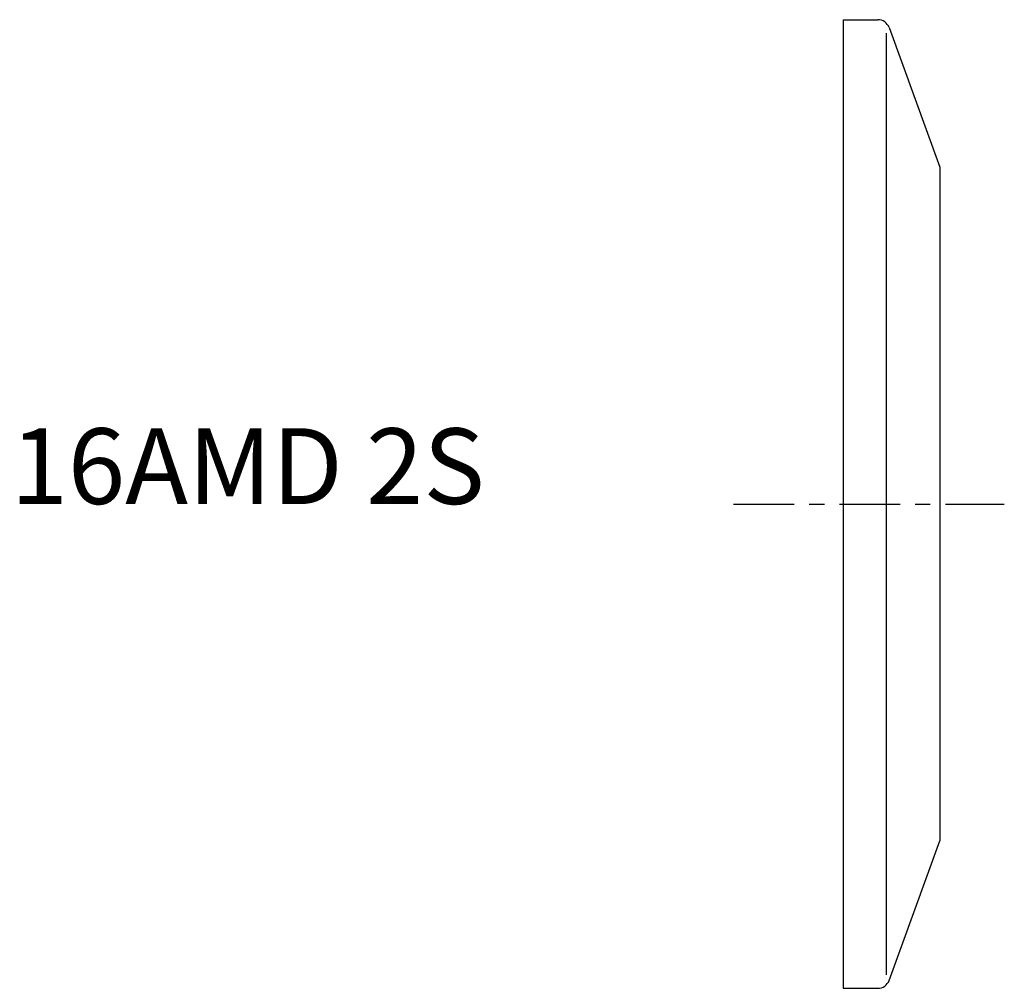
# Model space of a CAD drawing. Extents: x -54.4 to 10.7, y -32 to 32.
import ezdxf

# ---------------------------------------------------------------- set-up
doc = ezdxf.new("R2010")
doc.units = 0
doc.header["$MEASUREMENT"] = 0
doc.linetypes.add('CENTER', pattern=[7, 4, -1, 1, -1])
doc.layers.get('0').update_dxf_attribs({"linetype": 'CONTINUOUS'})

msp = doc.modelspace()

# ---------------------------------------------------------------- linework, layer by layer
for p, q in [((0, 32), (0, -32)), ((0, 32), (2.29, 32)), ((3.042, 31.474), (6.4, 22.246)), ((2.85, 31.105), (2.85, -31.105)), ((6.4, 22.246), (6.4, -22.246)), ((3.042, -31.474), (6.4, -22.246)), ((0, -32), (2.29, -32))]:
    msp.add_line(p, q)
at = {"linetype": 'CENTER'}
msp.add_line((-7.236, 0), (10.651, 0), dxfattribs=at)
for centre, start, end in [((2.29, 31.2), 20, 90), ((2.29, -31.2), 270, 340)]:
    msp.add_arc(centre, 0.8, start, end)

# ---------------------------------------------------------------- texts
msp.add_text('16AMD 2S', height=5).set_placement((-55, 0))

doc.saveas('drawing.dxf')
